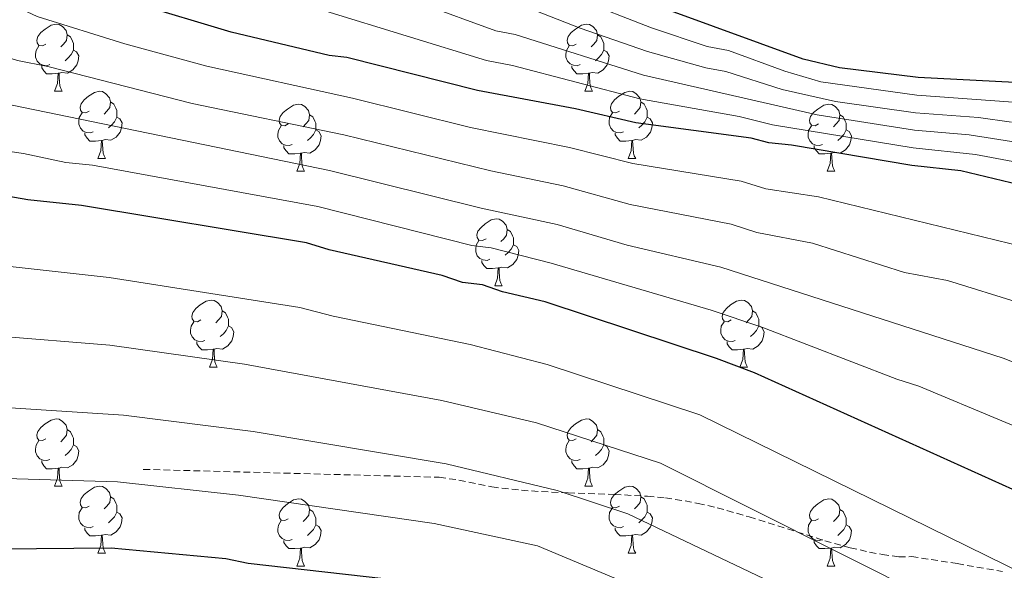
# Model space of a CAD drawing. Units: metres. Extents: x 644087 to 648604, y 4729541 to 4732605.
# Drawn here: x 647931 to 648078, y 4730675 to 4730757 of the extents above; entities that cross this region are included whole.
import ezdxf

# ---------------------------------------------------------------- set-up
doc = ezdxf.new("R2010")
doc.units = ezdxf.units.M
doc.header["$MEASUREMENT"] = 0
doc.linetypes.add('TRAZOSX2', pattern=[1.5, 1, -0.5])
for name, color, linetype, lineweight in [('Level 21', 19, 'TRAZOSX2', 0), ('Level 36', 92, 'Continuous', 0), ('Level 4', 36, 'Continuous', 30), ('Level 5', 36, 'Continuous', 0)]:
    doc.layers.add(name, color=color, linetype=linetype, lineweight=lineweight)

msp = doc.modelspace()

# ---------------------------------------------------------------- linework, layer by layer
at = {"layer": 'Level 21', "color": 19, "linetype": 'TRAZOSX2', "lineweight": 0}
msp.add_polyline3d([(647949.54, 4730690.04, 994.15), (647993.8, 4730688.86, 992.6), (647996.76, 4730688.43, 992.62), (648001.68, 4730687.43, 992.68), (648003.17, 4730687.21, 992.63), (648006.13, 4730686.92, 992.42), (648009.11, 4730686.72, 992.14), (648013.07, 4730686.54, 991.68), (648020.01, 4730686.3, 990.7), (648024.97, 4730686.01, 989.96), (648027.63, 4730685.76, 989.57), (648030.58, 4730685.34, 989.13), (648032.52, 4730684.96, 988.81), (648035.4, 4730684.29, 988.31), (648040.16, 4730682.95, 987.43), (648051.48, 4730679.37, 985.27), (648055.29, 4730678.33, 984.59), (648058.16, 4730677.67, 984.12), (648060.09, 4730677.32, 983.82), (648062.57, 4730676.97, 983.47), (648064.45, 4730677, 983.47), (648067.38, 4730676.57, 983.16), (648071.28, 4730675.95, 982.59), (648078.08, 4730674.79, 981.25)], dxfattribs=at)
at = {"layer": 'Level 36', "color": 92, "linetype": 'Continuous', "lineweight": 0}
for p, q in [((647936.27, 4730746.53, 0.01), (647937.4, 4730746.53, 0.01)), ((648015.6, 4730746.53, 0.01), (648016.72, 4730746.53, 0.01)), ((647942.75, 4730736.49, 0.01), (647943.87, 4730736.49, 0.01)), ((648022.08, 4730736.49, 0.01), (648023.2, 4730736.49, 0.01)), ((647972.52, 4730734.59, 0.01), (647973.64, 4730734.59, 0.01)), ((648051.85, 4730734.59, 0.01), (648052.97, 4730734.59, 0.01)), ((648002.1, 4730717.44, 0.01), (648003.22, 4730717.44, 0.01)), ((647959.46, 4730705.3, 0.01), (647960.59, 4730705.3, 0.01)), ((648038.79, 4730705.3, 0.01), (648039.91, 4730705.3, 0.01)), ((647936.27, 4730687.54, 0.01), (647937.4, 4730687.54, 0.01)), ((648015.6, 4730687.54, 0.01), (648016.72, 4730687.54, 0.01)), ((647942.75, 4730677.5, 0.01), (647943.87, 4730677.5, 0.01)), ((648022.08, 4730677.5, 0.01), (648023.2, 4730677.5, 0.01)), ((647972.52, 4730675.6, 0.01), (647973.64, 4730675.6, 0.01)), ((648051.85, 4730675.6, 0.01), (648052.97, 4730675.6, 0.01))]:
    msp.add_line(p, q, dxfattribs=at)
for points in [[(647934.97, 4730753.59, 0.01), (647934.44, 4730753.32, 0.01), (647933.91, 4730753.38, 0.01), (647933.65, 4730753.75, 0.01), (647933.59, 4730754.17, 0.01), (647933.75, 4730754.69, 0.01), (647934.23, 4730755.29, 0.01), (647934.87, 4730755.82, 0.01), (647935.77, 4730756.4, 0.01), (647936.51, 4730756.56, 0.01), (647936.94, 4730756.51, 0.01), (647937.47, 4730756.19, 0.01), (647938, 4730755.61, 0.01), (647938.16, 4730754.97, 0.01), (647938.05, 4730754.12, 0.01), (647937.62, 4730753.59, 0.01), (647937.2, 4730753.16, 0.01)], [(648014.3, 4730753.59, 0.01), (648013.77, 4730753.32, 0.01), (648013.24, 4730753.38, 0.01), (648012.98, 4730753.75, 0.01), (648012.92, 4730754.17, 0.01), (648013.08, 4730754.69, 0.01), (648013.56, 4730755.29, 0.01), (648014.2, 4730755.82, 0.01), (648015.1, 4730756.4, 0.01), (648015.84, 4730756.56, 0.01), (648016.26, 4730756.51, 0.01), (648016.8, 4730756.19, 0.01), (648017.32, 4730755.61, 0.01), (648017.48, 4730754.97, 0.01), (648017.38, 4730754.12, 0.01), (648016.95, 4730753.59, 0.01), (648016.53, 4730753.16, 0.01)], [(647938.16, 4730754.97, 0.01), (647938.63, 4730754.65, 0.01), (647938.95, 4730754.01, 0.01), (647939.11, 4730753.69, 0.01), (647939.11, 4730753.11, 0.01), (647939.11, 4730752.69, 0.01), (647938.74, 4730752, 0.01), (647938.32, 4730751.52, 0.01), (647937.84, 4730751.1, 0.01)], [(648017.48, 4730754.97, 0.01), (648017.96, 4730754.65, 0.01), (648018.28, 4730754.01, 0.01), (648018.44, 4730753.69, 0.01), (648018.44, 4730753.11, 0.01), (648018.44, 4730752.69, 0.01), (648018.06, 4730752, 0.01), (648017.64, 4730751.52, 0.01), (648017.16, 4730751.1, 0.01)], [(647935.56, 4730750.51, 0.01), (647935.13, 4730750.35, 0.01), (647934.55, 4730750.41, 0.01), (647934.07, 4730750.62, 0.01), (647933.65, 4730751.04, 0.01), (647933.43, 4730751.63, 0.01), (647933.43, 4730752.05, 0.01), (647933.49, 4730752.63, 0.01), (647933.91, 4730753.32, 0.01)], [(647939.11, 4730752.69, 0.01), (647939.56, 4730752.44, 0.01), (647939.91, 4730751.82, 0.01), (647939.8, 4730751.1, 0.01), (647939.59, 4730750.46, 0.01), (647939, 4730749.72, 0.01), (647938.21, 4730749.24, 0.01), (647937.36, 4730749.34, 0.01), (647936.93, 4730749.21, 0.01)], [(648014.88, 4730750.51, 0.01), (648014.46, 4730750.35, 0.01), (648013.88, 4730750.41, 0.01), (648013.4, 4730750.62, 0.01), (648012.98, 4730751.04, 0.01), (648012.76, 4730751.63, 0.01), (648012.76, 4730752.05, 0.01), (648012.82, 4730752.63, 0.01), (648013.24, 4730753.32, 0.01)], [(648018.44, 4730752.69, 0.01), (648018.89, 4730752.44, 0.01), (648019.24, 4730751.82, 0.01), (648019.12, 4730751.1, 0.01), (648018.92, 4730750.46, 0.01), (648018.33, 4730749.72, 0.01), (648017.54, 4730749.24, 0.01), (648016.68, 4730749.34, 0.01), (648016.26, 4730749.21, 0.01)], [(647936.82, 4730749.21, 0.01), (647935.93, 4730749.13, 0.01), (647935.08, 4730749.13, 0.01), (647934.66, 4730749.56, 0.01), (647934.34, 4730750.03, 0.01), (647934.34, 4730750.35, 0.01)], [(648016.14, 4730749.21, 0.01), (648015.26, 4730749.13, 0.01), (648014.41, 4730749.13, 0.01), (648013.98, 4730749.56, 0.01), (648013.66, 4730750.03, 0.01), (648013.66, 4730750.35, 0.01)], [(647936.27, 4730746.53, 0.01), (647936.71, 4730747.69, 0.01), (647936.82, 4730749.21, 0.01), (647936.93, 4730749.21, 0.01), (647936.96, 4730748.63, 0.01), (647937, 4730747.94, 0.01), (647937.07, 4730747.33, 0.01), (647937.18, 4730746.93, 0.01), (647937.4, 4730746.53, 0.01)], [(648015.6, 4730746.53, 0.01), (648016.04, 4730747.69, 0.01), (648016.14, 4730749.21, 0.01), (648016.26, 4730749.21, 0.01), (648016.29, 4730748.63, 0.01), (648016.32, 4730747.94, 0.01), (648016.4, 4730747.33, 0.01), (648016.51, 4730746.93, 0.01), (648016.72, 4730746.53, 0.01)], [(647941.45, 4730743.55, 0.01), (647940.92, 4730743.29, 0.01), (647940.39, 4730743.34, 0.01), (647940.12, 4730743.71, 0.01), (647940.07, 4730744.14, 0.01), (647940.23, 4730744.66, 0.01), (647940.71, 4730745.25, 0.01), (647941.34, 4730745.78, 0.01), (647942.24, 4730746.37, 0.01), (647942.99, 4730746.53, 0.01), (647943.41, 4730746.47, 0.01), (647943.94, 4730746.16, 0.01), (647944.47, 4730745.57, 0.01), (647944.63, 4730744.93, 0.01), (647944.52, 4730744.08, 0.01), (647944.1, 4730743.55, 0.01), (647943.68, 4730743.13, 0.01)], [(648020.78, 4730743.55, 0.01), (648020.24, 4730743.29, 0.01), (648019.72, 4730743.34, 0.01), (648019.45, 4730743.71, 0.01), (648019.4, 4730744.14, 0.01), (648019.56, 4730744.66, 0.01), (648020.04, 4730745.25, 0.01), (648020.67, 4730745.78, 0.01), (648021.57, 4730746.37, 0.01), (648022.32, 4730746.53, 0.01), (648022.74, 4730746.47, 0.01), (648023.27, 4730746.16, 0.01), (648023.8, 4730745.57, 0.01), (648023.96, 4730744.93, 0.01), (648023.85, 4730744.08, 0.01), (648023.42, 4730743.55, 0.01), (648023, 4730743.13, 0.01)], [(647944.63, 4730744.93, 0.01), (647945.11, 4730744.62, 0.01), (647945.42, 4730743.98, 0.01), (647945.58, 4730743.66, 0.01), (647945.58, 4730743.08, 0.01), (647945.58, 4730742.65, 0.01), (647945.21, 4730741.96, 0.01), (647944.79, 4730741.48, 0.01), (647944.31, 4730741.06, 0.01)], [(647971.22, 4730741.65, 0.01), (647970.69, 4730741.38, 0.01), (647970.16, 4730741.44, 0.01), (647969.9, 4730741.81, 0.01), (647969.84, 4730742.23, 0.01), (647970, 4730742.75, 0.01), (647970.48, 4730743.35, 0.01), (647971.12, 4730743.88, 0.01), (647972.02, 4730744.46, 0.01), (647972.76, 4730744.62, 0.01), (647973.18, 4730744.57, 0.01), (647973.72, 4730744.25, 0.01), (647974.24, 4730743.67, 0.01), (647974.4, 4730743.03, 0.01), (647974.3, 4730742.18, 0.01), (647973.87, 4730741.65, 0.01), (647973.45, 4730741.22, 0.01)], [(648023.96, 4730744.93, 0.01), (648024.44, 4730744.62, 0.01), (648024.75, 4730743.98, 0.01), (648024.91, 4730743.66, 0.01), (648024.91, 4730743.08, 0.01), (648024.91, 4730742.65, 0.01), (648024.54, 4730741.96, 0.01), (648024.12, 4730741.48, 0.01), (648023.64, 4730741.06, 0.01)], [(648050.55, 4730741.65, 0.01), (648050.02, 4730741.38, 0.01), (648049.49, 4730741.44, 0.01), (648049.22, 4730741.81, 0.01), (648049.17, 4730742.23, 0.01), (648049.33, 4730742.75, 0.01), (648049.81, 4730743.35, 0.01), (648050.44, 4730743.88, 0.01), (648051.34, 4730744.46, 0.01), (648052.09, 4730744.62, 0.01), (648052.51, 4730744.57, 0.01), (648053.04, 4730744.25, 0.01), (648053.57, 4730743.67, 0.01), (648053.73, 4730743.03, 0.01), (648053.62, 4730742.18, 0.01), (648053.2, 4730741.65, 0.01), (648052.78, 4730741.22, 0.01)], [(647942.03, 4730740.47, 0.01), (647941.61, 4730740.31, 0.01), (647941.02, 4730740.37, 0.01), (647940.55, 4730740.58, 0.01), (647940.12, 4730741.01, 0.01), (647939.91, 4730741.59, 0.01), (647939.91, 4730742.01, 0.01), (647939.96, 4730742.6, 0.01), (647940.39, 4730743.29, 0.01)], [(647945.58, 4730742.65, 0.01), (647946.04, 4730742.4, 0.01), (647946.38, 4730741.79, 0.01), (647946.27, 4730741.06, 0.01), (647946.06, 4730740.42, 0.01), (647945.48, 4730739.68, 0.01), (647944.68, 4730739.2, 0.01), (647943.83, 4730739.31, 0.01), (647943.4, 4730739.18, 0.01)], [(647974.4, 4730743.03, 0.01), (647974.88, 4730742.71, 0.01), (647975.2, 4730742.07, 0.01), (647975.36, 4730741.75, 0.01), (647975.36, 4730741.17, 0.01), (647975.36, 4730740.75, 0.01), (647974.98, 4730740.06, 0.01), (647974.56, 4730739.58, 0.01), (647974.08, 4730739.16, 0.01)], [(648021.36, 4730740.47, 0.01), (648020.94, 4730740.31, 0.01), (648020.35, 4730740.37, 0.01), (648019.88, 4730740.58, 0.01), (648019.45, 4730741.01, 0.01), (648019.24, 4730741.59, 0.01), (648019.24, 4730742.01, 0.01), (648019.29, 4730742.6, 0.01), (648019.72, 4730743.29, 0.01)], [(648024.91, 4730742.65, 0.01), (648025.36, 4730742.4, 0.01), (648025.71, 4730741.79, 0.01), (648025.6, 4730741.06, 0.01), (648025.39, 4730740.42, 0.01), (648024.8, 4730739.68, 0.01), (648024.01, 4730739.2, 0.01), (648023.16, 4730739.31, 0.01), (648022.73, 4730739.18, 0.01)], [(648053.73, 4730743.03, 0.01), (648054.21, 4730742.71, 0.01), (648054.52, 4730742.07, 0.01), (648054.68, 4730741.75, 0.01), (648054.68, 4730741.17, 0.01), (648054.68, 4730740.75, 0.01), (648054.31, 4730740.06, 0.01), (648053.89, 4730739.58, 0.01), (648053.41, 4730739.16, 0.01)], [(647971.8, 4730738.57, 0.01), (647971.38, 4730738.41, 0.01), (647970.8, 4730738.47, 0.01), (647970.32, 4730738.68, 0.01), (647969.9, 4730739.1, 0.01), (647969.68, 4730739.69, 0.01), (647969.68, 4730740.11, 0.01), (647969.74, 4730740.69, 0.01), (647970.16, 4730741.38, 0.01)], [(647975.36, 4730740.75, 0.01), (647975.81, 4730740.5, 0.01), (647976.16, 4730739.88, 0.01), (647976.04, 4730739.16, 0.01), (647975.84, 4730738.52, 0.01), (647975.25, 4730737.78, 0.01), (647974.46, 4730737.3, 0.01), (647973.6, 4730737.4, 0.01), (647973.18, 4730737.27, 0.01)], [(648051.13, 4730738.57, 0.01), (648050.71, 4730738.41, 0.01), (648050.12, 4730738.47, 0.01), (648049.65, 4730738.68, 0.01), (648049.22, 4730739.1, 0.01), (648049.01, 4730739.69, 0.01), (648049.01, 4730740.11, 0.01), (648049.06, 4730740.69, 0.01), (648049.49, 4730741.38, 0.01)], [(648054.68, 4730740.75, 0.01), (648055.14, 4730740.5, 0.01), (648055.48, 4730739.88, 0.01), (648055.37, 4730739.16, 0.01), (648055.16, 4730738.52, 0.01), (648054.58, 4730737.78, 0.01), (648053.78, 4730737.3, 0.01), (648052.93, 4730737.4, 0.01), (648052.5, 4730737.27, 0.01)], [(647943.29, 4730739.18, 0.01), (647942.4, 4730739.09, 0.01), (647941.56, 4730739.09, 0.01), (647941.13, 4730739.52, 0.01), (647940.81, 4730740, 0.01), (647940.81, 4730740.31, 0.01)], [(647942.75, 4730736.49, 0.01), (647943.18, 4730737.65, 0.01), (647943.29, 4730739.18, 0.01), (647943.4, 4730739.18, 0.01), (647943.44, 4730738.59, 0.01), (647943.47, 4730737.91, 0.01), (647943.54, 4730737.29, 0.01), (647943.66, 4730736.89, 0.01), (647943.87, 4730736.49, 0.01)], [(648022.62, 4730739.18, 0.01), (648021.73, 4730739.09, 0.01), (648020.88, 4730739.09, 0.01), (648020.46, 4730739.52, 0.01), (648020.14, 4730740, 0.01), (648020.14, 4730740.31, 0.01)], [(648022.08, 4730736.49, 0.01), (648022.51, 4730737.65, 0.01), (648022.62, 4730739.18, 0.01), (648022.73, 4730739.18, 0.01), (648022.76, 4730738.59, 0.01), (648022.8, 4730737.91, 0.01), (648022.87, 4730737.29, 0.01), (648022.98, 4730736.89, 0.01), (648023.2, 4730736.49, 0.01)], [(647973.06, 4730737.27, 0.01), (647972.18, 4730737.19, 0.01), (647971.33, 4730737.19, 0.01), (647970.9, 4730737.62, 0.01), (647970.58, 4730738.09, 0.01), (647970.58, 4730738.41, 0.01)], [(648052.39, 4730737.27, 0.01), (648051.5, 4730737.19, 0.01), (648050.66, 4730737.19, 0.01), (648050.23, 4730737.62, 0.01), (648049.91, 4730738.09, 0.01), (648049.91, 4730738.41, 0.01)], [(647972.52, 4730734.59, 0.01), (647972.96, 4730735.75, 0.01), (647973.06, 4730737.27, 0.01), (647973.18, 4730737.27, 0.01), (647973.21, 4730736.69, 0.01), (647973.24, 4730736, 0.01), (647973.32, 4730735.39, 0.01), (647973.43, 4730734.99, 0.01), (647973.64, 4730734.59, 0.01)], [(648051.85, 4730734.59, 0.01), (648052.28, 4730735.75, 0.01), (648052.39, 4730737.27, 0.01), (648052.5, 4730737.27, 0.01), (648052.54, 4730736.69, 0.01), (648052.57, 4730736, 0.01), (648052.64, 4730735.39, 0.01), (648052.76, 4730734.99, 0.01), (648052.97, 4730734.59, 0.01)], [(648000.8, 4730724.5, 0.01), (648000.27, 4730724.24, 0.01), (647999.74, 4730724.3, 0.01), (647999.47, 4730724.66, 0.01), (647999.42, 4730725.09, 0.01), (647999.58, 4730725.61, 0.01), (648000.06, 4730726.2, 0.01), (648000.69, 4730726.74, 0.01), (648001.59, 4730727.32, 0.01), (648002.34, 4730727.48, 0.01), (648002.76, 4730727.42, 0.01), (648003.29, 4730727.11, 0.01), (648003.82, 4730726.52, 0.01), (648003.98, 4730725.88, 0.01), (648003.87, 4730725.04, 0.01), (648003.45, 4730724.5, 0.01), (648003.03, 4730724.08, 0.01)], [(648003.98, 4730725.88, 0.01), (648004.46, 4730725.57, 0.01), (648004.77, 4730724.93, 0.01), (648004.93, 4730724.61, 0.01), (648004.93, 4730724.03, 0.01), (648004.93, 4730723.6, 0.01), (648004.56, 4730722.92, 0.01), (648004.14, 4730722.44, 0.01), (648003.66, 4730722.02, 0.01)], [(648001.38, 4730721.42, 0.01), (648000.96, 4730721.26, 0.01), (648000.37, 4730721.32, 0.01), (647999.9, 4730721.54, 0.01), (647999.47, 4730721.96, 0.01), (647999.26, 4730722.54, 0.01), (647999.26, 4730722.96, 0.01), (647999.31, 4730723.55, 0.01), (647999.74, 4730724.24, 0.01)], [(648004.93, 4730723.6, 0.01), (648005.39, 4730723.36, 0.01), (648005.73, 4730722.74, 0.01), (648005.62, 4730722.02, 0.01), (648005.41, 4730721.38, 0.01), (648004.83, 4730720.64, 0.01), (648004.03, 4730720.16, 0.01), (648003.18, 4730720.26, 0.01), (648002.75, 4730720.13, 0.01)], [(648002.64, 4730720.13, 0.01), (648001.75, 4730720.04, 0.01), (648000.91, 4730720.04, 0.01), (648000.48, 4730720.48, 0.01), (648000.16, 4730720.95, 0.01), (648000.16, 4730721.26, 0.01)], [(648002.1, 4730717.44, 0.01), (648002.53, 4730718.6, 0.01), (648002.64, 4730720.13, 0.01), (648002.75, 4730720.13, 0.01), (648002.79, 4730719.54, 0.01), (648002.82, 4730718.86, 0.01), (648002.89, 4730718.24, 0.01), (648003.01, 4730717.84, 0.01), (648003.22, 4730717.44, 0.01)], [(647958.16, 4730712.36, 0.01), (647957.63, 4730712.1, 0.01), (647957.1, 4730712.16, 0.01), (647956.84, 4730712.52, 0.01), (647956.78, 4730712.95, 0.01), (647956.94, 4730713.47, 0.01), (647957.42, 4730714.06, 0.01), (647958.06, 4730714.6, 0.01), (647958.96, 4730715.18, 0.01), (647959.7, 4730715.34, 0.01), (647960.13, 4730715.28, 0.01), (647960.66, 4730714.97, 0.01), (647961.19, 4730714.38, 0.01), (647961.35, 4730713.74, 0.01), (647961.24, 4730712.9, 0.01), (647960.81, 4730712.36, 0.01), (647960.39, 4730711.94, 0.01)], [(648037.49, 4730712.36, 0.01), (648036.96, 4730712.1, 0.01), (648036.43, 4730712.16, 0.01), (648036.16, 4730712.52, 0.01), (648036.11, 4730712.95, 0.01), (648036.27, 4730713.47, 0.01), (648036.75, 4730714.06, 0.01), (648037.38, 4730714.6, 0.01), (648038.28, 4730715.18, 0.01), (648039.03, 4730715.34, 0.01), (648039.45, 4730715.28, 0.01), (648039.98, 4730714.97, 0.01), (648040.51, 4730714.38, 0.01), (648040.67, 4730713.74, 0.01), (648040.56, 4730712.9, 0.01), (648040.14, 4730712.36, 0.01), (648039.72, 4730711.94, 0.01)], [(647961.35, 4730713.74, 0.01), (647961.82, 4730713.43, 0.01), (647962.14, 4730712.79, 0.01), (647962.3, 4730712.47, 0.01), (647962.3, 4730711.89, 0.01), (647962.3, 4730711.46, 0.01), (647961.93, 4730710.78, 0.01), (647961.51, 4730710.3, 0.01), (647961.03, 4730709.88, 0.01)], [(648040.67, 4730713.74, 0.01), (648041.15, 4730713.43, 0.01), (648041.46, 4730712.79, 0.01), (648041.62, 4730712.47, 0.01), (648041.62, 4730711.89, 0.01), (648041.62, 4730711.46, 0.01), (648041.25, 4730710.78, 0.01), (648040.83, 4730710.3, 0.01), (648040.35, 4730709.88, 0.01)], [(647958.75, 4730709.28, 0.01), (647958.32, 4730709.12, 0.01), (647957.74, 4730709.18, 0.01), (647957.26, 4730709.4, 0.01), (647956.84, 4730709.82, 0.01), (647956.62, 4730710.4, 0.01), (647956.62, 4730710.82, 0.01), (647956.68, 4730711.41, 0.01), (647957.1, 4730712.1, 0.01)], [(647962.3, 4730711.46, 0.01), (647962.75, 4730711.22, 0.01), (647963.1, 4730710.6, 0.01), (647962.99, 4730709.88, 0.01), (647962.78, 4730709.24, 0.01), (647962.19, 4730708.5, 0.01), (647961.4, 4730708.02, 0.01), (647960.55, 4730708.12, 0.01), (647960.12, 4730707.99, 0.01)], [(648038.07, 4730709.28, 0.01), (648037.65, 4730709.12, 0.01), (648037.06, 4730709.18, 0.01), (648036.59, 4730709.4, 0.01), (648036.16, 4730709.82, 0.01), (648035.95, 4730710.4, 0.01), (648035.95, 4730710.82, 0.01), (648036, 4730711.41, 0.01), (648036.43, 4730712.1, 0.01)], [(648041.62, 4730711.46, 0.01), (648042.08, 4730711.22, 0.01), (648042.42, 4730710.6, 0.01), (648042.31, 4730709.88, 0.01), (648042.1, 4730709.24, 0.01), (648041.52, 4730708.5, 0.01), (648040.72, 4730708.02, 0.01), (648039.87, 4730708.12, 0.01), (648039.44, 4730707.99, 0.01)], [(647960.01, 4730707.99, 0.01), (647959.12, 4730707.9, 0.01), (647958.27, 4730707.9, 0.01), (647957.85, 4730708.34, 0.01), (647957.53, 4730708.81, 0.01), (647957.53, 4730709.12, 0.01)], [(648039.33, 4730707.99, 0.01), (648038.44, 4730707.9, 0.01), (648037.6, 4730707.9, 0.01), (648037.17, 4730708.34, 0.01), (648036.85, 4730708.81, 0.01), (648036.85, 4730709.12, 0.01)], [(647959.46, 4730705.3, 0.01), (647959.9, 4730706.46, 0.01), (647960.01, 4730707.99, 0.01), (647960.12, 4730707.99, 0.01), (647960.15, 4730707.4, 0.01), (647960.19, 4730706.72, 0.01), (647960.26, 4730706.1, 0.01), (647960.37, 4730705.7, 0.01), (647960.59, 4730705.3, 0.01)], [(648038.79, 4730705.3, 0.01), (648039.22, 4730706.46, 0.01), (648039.33, 4730707.99, 0.01), (648039.44, 4730707.99, 0.01), (648039.48, 4730707.4, 0.01), (648039.51, 4730706.72, 0.01), (648039.58, 4730706.1, 0.01), (648039.7, 4730705.7, 0.01), (648039.91, 4730705.3, 0.01)], [(647934.97, 4730694.6, 0.01), (647934.44, 4730694.33, 0.01), (647933.91, 4730694.39, 0.01), (647933.65, 4730694.76, 0.01), (647933.59, 4730695.18, 0.01), (647933.75, 4730695.7, 0.01), (647934.23, 4730696.3, 0.01), (647934.87, 4730696.83, 0.01), (647935.77, 4730697.41, 0.01), (647936.51, 4730697.57, 0.01), (647936.94, 4730697.52, 0.01), (647937.47, 4730697.2, 0.01), (647938, 4730696.62, 0.01), (647938.16, 4730695.98, 0.01), (647938.05, 4730695.13, 0.01), (647937.62, 4730694.6, 0.01), (647937.2, 4730694.17, 0.01)], [(648014.3, 4730694.6, 0.01), (648013.77, 4730694.33, 0.01), (648013.24, 4730694.39, 0.01), (648012.98, 4730694.76, 0.01), (648012.92, 4730695.18, 0.01), (648013.08, 4730695.7, 0.01), (648013.56, 4730696.3, 0.01), (648014.2, 4730696.83, 0.01), (648015.1, 4730697.41, 0.01), (648015.84, 4730697.57, 0.01), (648016.26, 4730697.52, 0.01), (648016.8, 4730697.2, 0.01), (648017.32, 4730696.62, 0.01), (648017.48, 4730695.98, 0.01), (648017.38, 4730695.13, 0.01), (648016.95, 4730694.6, 0.01), (648016.53, 4730694.17, 0.01)], [(647938.16, 4730695.98, 0.01), (647938.63, 4730695.66, 0.01), (647938.95, 4730695.02, 0.01), (647939.11, 4730694.7, 0.01), (647939.11, 4730694.12, 0.01), (647939.11, 4730693.7, 0.01), (647938.74, 4730693.01, 0.01), (647938.32, 4730692.53, 0.01), (647937.84, 4730692.11, 0.01)], [(648017.48, 4730695.98, 0.01), (648017.96, 4730695.66, 0.01), (648018.28, 4730695.02, 0.01), (648018.44, 4730694.7, 0.01), (648018.44, 4730694.12, 0.01), (648018.44, 4730693.7, 0.01), (648018.06, 4730693.01, 0.01), (648017.64, 4730692.53, 0.01), (648017.16, 4730692.11, 0.01)], [(647935.56, 4730691.52, 0.01), (647935.13, 4730691.36, 0.01), (647934.55, 4730691.42, 0.01), (647934.07, 4730691.63, 0.01), (647933.65, 4730692.05, 0.01), (647933.43, 4730692.64, 0.01), (647933.43, 4730693.06, 0.01), (647933.49, 4730693.64, 0.01), (647933.91, 4730694.33, 0.01)], [(647939.11, 4730693.7, 0.01), (647939.56, 4730693.45, 0.01), (647939.91, 4730692.83, 0.01), (647939.8, 4730692.11, 0.01), (647939.59, 4730691.47, 0.01), (647939, 4730690.73, 0.01), (647938.21, 4730690.25, 0.01), (647937.36, 4730690.35, 0.01), (647936.93, 4730690.22, 0.01)], [(648014.88, 4730691.52, 0.01), (648014.46, 4730691.36, 0.01), (648013.88, 4730691.42, 0.01), (648013.4, 4730691.63, 0.01), (648012.98, 4730692.05, 0.01), (648012.76, 4730692.64, 0.01), (648012.76, 4730693.06, 0.01), (648012.82, 4730693.64, 0.01), (648013.24, 4730694.33, 0.01)], [(648018.44, 4730693.7, 0.01), (648018.89, 4730693.45, 0.01), (648019.24, 4730692.83, 0.01), (648019.12, 4730692.11, 0.01), (648018.92, 4730691.47, 0.01), (648018.33, 4730690.73, 0.01), (648017.54, 4730690.25, 0.01), (648016.68, 4730690.35, 0.01), (648016.26, 4730690.22, 0.01)], [(647936.82, 4730690.22, 0.01), (647935.93, 4730690.14, 0.01), (647935.08, 4730690.14, 0.01), (647934.66, 4730690.57, 0.01), (647934.34, 4730691.04, 0.01), (647934.34, 4730691.36, 0.01)], [(648016.14, 4730690.22, 0.01), (648015.26, 4730690.14, 0.01), (648014.41, 4730690.14, 0.01), (648013.98, 4730690.57, 0.01), (648013.66, 4730691.04, 0.01), (648013.66, 4730691.36, 0.01)], [(647936.27, 4730687.54, 0.01), (647936.71, 4730688.7, 0.01), (647936.82, 4730690.22, 0.01), (647936.93, 4730690.22, 0.01), (647936.96, 4730689.64, 0.01), (647937, 4730688.95, 0.01), (647937.07, 4730688.34, 0.01), (647937.18, 4730687.94, 0.01), (647937.4, 4730687.54, 0.01)], [(648015.6, 4730687.54, 0.01), (648016.04, 4730688.7, 0.01), (648016.14, 4730690.22, 0.01), (648016.26, 4730690.22, 0.01), (648016.29, 4730689.64, 0.01), (648016.32, 4730688.95, 0.01), (648016.4, 4730688.34, 0.01), (648016.51, 4730687.94, 0.01), (648016.72, 4730687.54, 0.01)], [(647941.45, 4730684.56, 0.01), (647940.92, 4730684.3, 0.01), (647940.39, 4730684.35, 0.01), (647940.12, 4730684.72, 0.01), (647940.07, 4730685.15, 0.01), (647940.23, 4730685.67, 0.01), (647940.71, 4730686.26, 0.01), (647941.34, 4730686.79, 0.01), (647942.24, 4730687.38, 0.01), (647942.99, 4730687.54, 0.01), (647943.41, 4730687.48, 0.01), (647943.94, 4730687.17, 0.01), (647944.47, 4730686.58, 0.01), (647944.63, 4730685.94, 0.01), (647944.52, 4730685.09, 0.01), (647944.1, 4730684.56, 0.01), (647943.68, 4730684.14, 0.01)], [(648020.78, 4730684.56, 0.01), (648020.24, 4730684.3, 0.01), (648019.72, 4730684.35, 0.01), (648019.45, 4730684.72, 0.01), (648019.4, 4730685.15, 0.01), (648019.56, 4730685.67, 0.01), (648020.04, 4730686.26, 0.01), (648020.67, 4730686.79, 0.01), (648021.57, 4730687.38, 0.01), (648022.32, 4730687.54, 0.01), (648022.74, 4730687.48, 0.01), (648023.27, 4730687.17, 0.01), (648023.8, 4730686.58, 0.01), (648023.96, 4730685.94, 0.01), (648023.85, 4730685.09, 0.01), (648023.42, 4730684.56, 0.01), (648023, 4730684.14, 0.01)], [(647944.63, 4730685.94, 0.01), (647945.11, 4730685.63, 0.01), (647945.42, 4730684.99, 0.01), (647945.58, 4730684.67, 0.01), (647945.58, 4730684.09, 0.01), (647945.58, 4730683.66, 0.01), (647945.21, 4730682.97, 0.01), (647944.79, 4730682.49, 0.01), (647944.31, 4730682.07, 0.01)], [(647971.22, 4730682.66, 0.01), (647970.69, 4730682.39, 0.01), (647970.16, 4730682.45, 0.01), (647969.9, 4730682.82, 0.01), (647969.84, 4730683.24, 0.01), (647970, 4730683.76, 0.01), (647970.48, 4730684.36, 0.01), (647971.12, 4730684.89, 0.01), (647972.02, 4730685.47, 0.01), (647972.76, 4730685.63, 0.01), (647973.18, 4730685.58, 0.01), (647973.72, 4730685.26, 0.01), (647974.24, 4730684.68, 0.01), (647974.4, 4730684.04, 0.01), (647974.3, 4730683.19, 0.01), (647973.87, 4730682.66, 0.01), (647973.45, 4730682.23, 0.01)], [(648023.96, 4730685.94, 0.01), (648024.44, 4730685.63, 0.01), (648024.75, 4730684.99, 0.01), (648024.91, 4730684.67, 0.01), (648024.91, 4730684.09, 0.01), (648024.91, 4730683.66, 0.01), (648024.54, 4730682.97, 0.01), (648024.12, 4730682.49, 0.01), (648023.64, 4730682.07, 0.01)], [(648050.55, 4730682.66, 0.01), (648050.02, 4730682.39, 0.01), (648049.49, 4730682.45, 0.01), (648049.22, 4730682.82, 0.01), (648049.17, 4730683.24, 0.01), (648049.33, 4730683.76, 0.01), (648049.81, 4730684.36, 0.01), (648050.44, 4730684.89, 0.01), (648051.34, 4730685.47, 0.01), (648052.09, 4730685.63, 0.01), (648052.51, 4730685.58, 0.01), (648053.04, 4730685.26, 0.01), (648053.57, 4730684.68, 0.01), (648053.73, 4730684.04, 0.01), (648053.62, 4730683.19, 0.01), (648053.2, 4730682.66, 0.01), (648052.78, 4730682.23, 0.01)], [(647942.03, 4730681.48, 0.01), (647941.61, 4730681.32, 0.01), (647941.02, 4730681.38, 0.01), (647940.55, 4730681.59, 0.01), (647940.12, 4730682.02, 0.01), (647939.91, 4730682.6, 0.01), (647939.91, 4730683.02, 0.01), (647939.96, 4730683.61, 0.01), (647940.39, 4730684.3, 0.01)], [(647945.58, 4730683.66, 0.01), (647946.04, 4730683.41, 0.01), (647946.38, 4730682.8, 0.01), (647946.27, 4730682.07, 0.01), (647946.06, 4730681.43, 0.01), (647945.48, 4730680.69, 0.01), (647944.68, 4730680.21, 0.01), (647943.83, 4730680.32, 0.01), (647943.4, 4730680.19, 0.01)], [(647974.4, 4730684.04, 0.01), (647974.88, 4730683.72, 0.01), (647975.2, 4730683.08, 0.01), (647975.36, 4730682.76, 0.01), (647975.36, 4730682.18, 0.01), (647975.36, 4730681.76, 0.01), (647974.98, 4730681.07, 0.01), (647974.56, 4730680.59, 0.01), (647974.08, 4730680.17, 0.01)], [(648021.36, 4730681.48, 0.01), (648020.94, 4730681.32, 0.01), (648020.35, 4730681.38, 0.01), (648019.88, 4730681.59, 0.01), (648019.45, 4730682.02, 0.01), (648019.24, 4730682.6, 0.01), (648019.24, 4730683.02, 0.01), (648019.29, 4730683.61, 0.01), (648019.72, 4730684.3, 0.01)], [(648024.91, 4730683.66, 0.01), (648025.36, 4730683.41, 0.01), (648025.71, 4730682.8, 0.01), (648025.6, 4730682.07, 0.01), (648025.39, 4730681.43, 0.01), (648024.8, 4730680.69, 0.01), (648024.01, 4730680.21, 0.01), (648023.16, 4730680.32, 0.01), (648022.73, 4730680.19, 0.01)], [(648053.73, 4730684.04, 0.01), (648054.21, 4730683.72, 0.01), (648054.52, 4730683.08, 0.01), (648054.68, 4730682.76, 0.01), (648054.68, 4730682.18, 0.01), (648054.68, 4730681.76, 0.01), (648054.31, 4730681.07, 0.01), (648053.89, 4730680.59, 0.01), (648053.41, 4730680.17, 0.01)], [(647971.8, 4730679.58, 0.01), (647971.38, 4730679.42, 0.01), (647970.8, 4730679.48, 0.01), (647970.32, 4730679.69, 0.01), (647969.9, 4730680.11, 0.01), (647969.68, 4730680.7, 0.01), (647969.68, 4730681.12, 0.01), (647969.74, 4730681.7, 0.01), (647970.16, 4730682.39, 0.01)], [(647975.36, 4730681.76, 0.01), (647975.81, 4730681.51, 0.01), (647976.16, 4730680.89, 0.01), (647976.04, 4730680.17, 0.01), (647975.84, 4730679.53, 0.01), (647975.25, 4730678.79, 0.01), (647974.46, 4730678.31, 0.01), (647973.6, 4730678.41, 0.01), (647973.18, 4730678.28, 0.01)], [(648051.13, 4730679.58, 0.01), (648050.71, 4730679.42, 0.01), (648050.12, 4730679.48, 0.01), (648049.65, 4730679.69, 0.01), (648049.22, 4730680.11, 0.01), (648049.01, 4730680.7, 0.01), (648049.01, 4730681.12, 0.01), (648049.06, 4730681.7, 0.01), (648049.49, 4730682.39, 0.01)], [(648054.68, 4730681.76, 0.01), (648055.14, 4730681.51, 0.01), (648055.48, 4730680.89, 0.01), (648055.37, 4730680.17, 0.01), (648055.16, 4730679.53, 0.01), (648054.58, 4730678.79, 0.01), (648053.78, 4730678.31, 0.01), (648052.93, 4730678.41, 0.01), (648052.5, 4730678.28, 0.01)], [(647943.29, 4730680.19, 0.01), (647942.4, 4730680.1, 0.01), (647941.56, 4730680.1, 0.01), (647941.13, 4730680.53, 0.01), (647940.81, 4730681.01, 0.01), (647940.81, 4730681.32, 0.01)], [(647942.75, 4730677.5, 0.01), (647943.18, 4730678.66, 0.01), (647943.29, 4730680.19, 0.01), (647943.4, 4730680.19, 0.01), (647943.44, 4730679.6, 0.01), (647943.47, 4730678.92, 0.01), (647943.54, 4730678.3, 0.01), (647943.66, 4730677.9, 0.01), (647943.87, 4730677.5, 0.01)], [(648022.62, 4730680.19, 0.01), (648021.73, 4730680.1, 0.01), (648020.88, 4730680.1, 0.01), (648020.46, 4730680.53, 0.01), (648020.14, 4730681.01, 0.01), (648020.14, 4730681.32, 0.01)], [(648022.08, 4730677.5, 0.01), (648022.51, 4730678.66, 0.01), (648022.62, 4730680.19, 0.01), (648022.73, 4730680.19, 0.01), (648022.76, 4730679.6, 0.01), (648022.8, 4730678.92, 0.01), (648022.87, 4730678.3, 0.01), (648022.98, 4730677.9, 0.01), (648023.2, 4730677.5, 0.01)], [(647973.06, 4730678.28, 0.01), (647972.18, 4730678.2, 0.01), (647971.33, 4730678.2, 0.01), (647970.9, 4730678.63, 0.01), (647970.58, 4730679.1, 0.01), (647970.58, 4730679.42, 0.01)], [(648052.39, 4730678.28, 0.01), (648051.5, 4730678.2, 0.01), (648050.66, 4730678.2, 0.01), (648050.23, 4730678.63, 0.01), (648049.91, 4730679.1, 0.01), (648049.91, 4730679.42, 0.01)], [(647972.52, 4730675.6, 0.01), (647972.96, 4730676.76, 0.01), (647973.06, 4730678.28, 0.01), (647973.18, 4730678.28, 0.01), (647973.21, 4730677.7, 0.01), (647973.24, 4730677.01, 0.01), (647973.32, 4730676.4, 0.01), (647973.43, 4730676, 0.01), (647973.64, 4730675.6, 0.01)], [(648051.85, 4730675.6, 0.01), (648052.28, 4730676.76, 0.01), (648052.39, 4730678.28, 0.01), (648052.5, 4730678.28, 0.01), (648052.54, 4730677.7, 0.01), (648052.57, 4730677.01, 0.01), (648052.64, 4730676.4, 0.01), (648052.76, 4730676, 0.01), (648052.97, 4730675.6, 0.01)]]:
    msp.add_polyline3d(points, dxfattribs=at)
at = {"layer": 'Level 4', "color": 36, "linetype": 'Continuous', "lineweight": 30}
for points in [[(648079.91, 4730747.84, 925.01), (648065.43, 4730748.6, 925.01), (648053.66, 4730750.01, 925.01), (648048.23, 4730751.34, 925.01), (648028.42, 4730758.56, 925.01), (648015.22, 4730764.32, 925.01), (648002.93, 4730770.73, 925.01), (647992.18, 4730777.05, 925.01), (647975.46, 4730788.07, 925.01), (647936.54, 4730815.63, 925.01), (647919.7, 4730826.42, 925.01), (647911.02, 4730831.35, 925.01), (647902.37, 4730835.76, 925.01), (647897.1, 4730837.91, 925.01), (647891.44, 4730839.69, 925.01), (647807.25, 4730859.83, 925.01)], [(648091.79, 4730729.87, 950.01), (648071.82, 4730734.63, 950.01), (648064.51, 4730735.43, 950.01), (648046.48, 4730738.49, 950.01), (648043.1, 4730738.81, 950.01), (648040.47, 4730739.51, 950.01), (648023.2, 4730741.83, 950.01), (648014.18, 4730743.92, 950.01), (647999.53, 4730746.66, 950.01), (647979.97, 4730751.57, 950.01), (647977.34, 4730751.88, 950.01), (647962.67, 4730755.38, 950.01), (647948.37, 4730759.63, 950.01), (647933.61, 4730765.61, 950.01), (647925.94, 4730768.1, 950.01), (647898.41, 4730780.27, 950.01), (647889.07, 4730783.82, 950.01), (647884.29, 4730785.24, 950.01), (647864.32, 4730790, 950.01), (647837.21, 4730798.88, 950.01)], [(648138.16, 4730657.85, 975.01), (648091.15, 4730681.37, 975.01), (648088.87, 4730682.83, 975.01), (648040.94, 4730704.47, 975.01), (648035.28, 4730706.62, 975.01), (648009.63, 4730715.06, 975.01), (648003.28, 4730716.55, 975.01), (648000.26, 4730717.62, 975.01), (647997.26, 4730717.94, 975.01), (647994.24, 4730719.01, 975.01), (647977.32, 4730722.84, 975.01), (647973.94, 4730723.9, 975.01), (647940.31, 4730729.47, 975.01), (647932.26, 4730730.29, 975.01), (647926.76, 4730731.26, 975.01), (647913.13, 4730731.83, 975.01), (647886.91, 4730732.13, 975.01), (647864.39, 4730734.73, 975.01), (647852.94, 4730736.6, 975.01), (647814.02, 4730745.84, 975.01), (647789.21, 4730751.02, 975.01), (647781.4, 4730752.15, 975.01), (647779.09, 4730752.48, 975.01)], [(648042.7, 4730656.35, 1000.01), (648011.43, 4730668.54, 1000.01), (648005.99, 4730670.24, 1000.01), (647991.23, 4730673.03, 1000.01), (647965.24, 4730675.97, 1000.01), (647961.86, 4730676.66, 1000.01), (647944.75, 4730678.24, 1000.01), (647905.66, 4730677.93, 1000.01), (647902.66, 4730678.26, 1000.01), (647896.3, 4730678.15, 1000.01), (647871.56, 4730679.21, 1000.01), (647860.45, 4730680.06, 1000.01), (647820.91, 4730684.33, 1000.01), (647808.55, 4730684.86, 1000.01), (647784.76, 4730684.66, 1000.01)]]:
    msp.add_polyline3d(points, dxfattribs=at)
at = {"layer": 'Level 5', "color": 36, "linetype": 'Continuous', "lineweight": 0}
for points in [[(647827.05, 4730847.97, 930.01), (647851.4, 4730842.32, 930.01), (647872.03, 4730836.75, 930.01), (647897.61, 4730828.49, 930.01), (647901.57, 4730826.48, 930.01), (647912.19, 4730819.03, 930.01), (647942.14, 4730801.11, 930.01), (647949.72, 4730795.99, 930.01), (647967.02, 4730785.28, 930.01), (647983.06, 4730776.36, 930.01), (647990.74, 4730771.7, 930.01), (648001.77, 4730766.04, 930.01), (648014.52, 4730760.33, 930.01), (648025.54, 4730756.01, 930.01), (648033.86, 4730753.23, 930.01), (648037.07, 4730752.61, 930.01), (648045.5, 4730749.53, 930.01), (648050.91, 4730747.96, 930.01), (648065.25, 4730745.97, 930.01), (648079.65, 4730744.88, 930.01)], [(647806.32, 4730841.26, 935.01), (647841, 4730833.48, 935.01), (647859.07, 4730828.63, 935.01), (647877.05, 4730823.04, 935.01), (647905.01, 4730810.76, 935.01), (647909.03, 4730809.23, 935.01), (647930.84, 4730796.83, 935.01), (647941.57, 4730791.22, 935.01), (647948.61, 4730786.8, 935.01), (647966.94, 4730777.01, 935.01), (647979.01, 4730771.34, 935.01), (647982.29, 4730770.16, 935.01), (647984.79, 4730768.51, 935.01), (647992.84, 4730764.6, 935.01), (648014.87, 4730755.95, 935.01), (648024.96, 4730752.47, 935.01), (648033.66, 4730750.05, 935.01), (648036.68, 4730749.5, 935.01), (648045.1, 4730746.8, 935.01), (648053.07, 4730745.01, 935.01), (648065.06, 4730743.33, 935.01), (648074.45, 4730742.63, 935.01), (648079.4, 4730741.92, 935.01)], [(647808.05, 4730834.66, 940.01), (647841.94, 4730825.87, 940.01), (647857.12, 4730822.27, 940.01), (647869.03, 4730818.5, 940.01), (647879.86, 4730814.13, 940.01), (647899.7, 4730801.78, 940.01), (647904.69, 4730799.86, 940.01), (647932.69, 4730785.34, 940.01), (647936.68, 4730783.73, 940.01), (647954.31, 4730774.47, 940.01), (647966.97, 4730769.03, 940.01), (647991.03, 4730759.63, 940.01), (648002.26, 4730755.57, 940.01), (648005.15, 4730755.03, 940.01), (648024.37, 4730748.92, 940.01), (648050.32, 4730742.99, 940.01), (648064.88, 4730740.7, 940.01), (648073.06, 4730740.02, 940.01), (648089.86, 4730737.38, 940.01)], [(647822.98, 4730814.16, 945.01), (647858.05, 4730806.4, 945.01), (647872.45, 4730802.19, 945.01), (647874.97, 4730801.82, 945.01), (647894.38, 4730792.8, 945.01), (647902.67, 4730789.5, 945.01), (647922.52, 4730779.85, 945.01), (647929.32, 4730776.72, 945.01), (647933.96, 4730775.05, 945.01), (647951.34, 4730767.05, 945.01), (647964.82, 4730762.21, 945.01), (648000.89, 4730751.12, 945.01), (648004.75, 4730750.4, 945.01), (648023.79, 4730745.38, 945.01), (648038.65, 4730742.77, 945.01), (648043.66, 4730741.5, 945.01), (648064.69, 4730738.06, 945.01), (648074, 4730737.09, 945.01), (648087.05, 4730734.66, 945.01)], [(648089.39, 4730721.31, 955.01), (648050.54, 4730730.77, 955.01), (648042.67, 4730731.94, 955.01), (648038.96, 4730733.09, 955.01), (648022.77, 4730735.73, 955.01), (648013.27, 4730738.15, 955.01), (647998.47, 4730741.13, 955.01), (647980.82, 4730745.52, 955.01), (647959.05, 4730750.26, 955.01), (647946.76, 4730753.6, 955.01), (647933.68, 4730757.68, 955.01), (647931.41, 4730758.73, 955.01), (647920.53, 4730761.62, 955.01), (647913.43, 4730763.85, 955.01), (647903.47, 4730767.31, 955.01), (647894.62, 4730770.81, 955.01), (647883.28, 4730774.59, 955.01), (647862.05, 4730779.32, 955.01), (647847.49, 4730784.42, 955.01), (647841.89, 4730785.65, 955.01), (647834.52, 4730787.82, 955.01)], [(648080.76, 4730714.88, 960.01), (648069.81, 4730718.24, 960.01), (648063.38, 4730719.46, 960.01), (648049.64, 4730723.85, 960.01), (648041.3, 4730725.43, 960.01), (648037.45, 4730726.67, 960.01), (648022.34, 4730729.63, 960.01), (648012.36, 4730732.38, 960.01), (648001.51, 4730734.63, 960.01), (647979.52, 4730740.02, 960.01), (647956.86, 4730744.69, 960.01), (647935.28, 4730750.22, 960.01), (647930.7, 4730751.13, 960.01), (647926.45, 4730752.46, 960.01), (647909.29, 4730755.99, 960.01), (647899.32, 4730758.51, 960.01), (647879.86, 4730764.57, 960.01), (647857.32, 4730769.19, 960.01), (647844.6, 4730773.48, 960.01), (647815.75, 4730780.74, 960.01)], [(648173.47, 4730658.4, 965.01), (648129.79, 4730681.86, 965.01), (648122.6, 4730686.38, 965.01), (648105.92, 4730694.61, 965.01), (648099.73, 4730697.31, 965.01), (648094.18, 4730700.31, 965.01), (648078.18, 4730706.66, 965.01), (648035.93, 4730720.25, 965.01), (648021.91, 4730723.54, 965.01), (648011.45, 4730726.6, 965.01), (648000.1, 4730729.07, 965.01), (647977.39, 4730734.71, 965.01), (647926.5, 4730745.13, 965.01), (647905.57, 4730747.99, 965.01), (647895.19, 4730749.72, 965.01), (647876.4, 4730754.4, 965.01), (647855.06, 4730758.53, 965.01), (647841.7, 4730762.53, 965.01), (647812.73, 4730769.62, 965.01)], [(648156, 4730658.13, 970.01), (648116.4, 4730679.13, 970.01), (648096.91, 4730688.58, 970.01), (648090.4, 4730692.11, 970.01), (648065.52, 4730702.49, 970.01), (648062.24, 4730703.49, 970.01), (648042.05, 4730711.27, 970.01), (648034.46, 4730713.82, 970.01), (648010.54, 4730720.83, 970.01), (648001.57, 4730723.16, 970.01), (647998.68, 4730723.5, 970.01), (647975.66, 4730729.3, 970.01), (647941.92, 4730735.5, 970.01), (647937.94, 4730735.91, 970.01), (647931.63, 4730737.22, 970.01), (647924.74, 4730738.21, 970.01), (647888.57, 4730741.3, 970.01), (647872.96, 4730744.3, 970.01), (647867.04, 4730745.15, 970.01), (647860.34, 4730746.63, 970.01), (647855.22, 4730747.28, 970.01), (647824.01, 4730755.18, 970.01)], [(648115.69, 4730657.5, 980.01), (648032.77, 4730698.21, 980.01), (648009.94, 4730705.73, 980.01), (647998.45, 4730708.7, 980.01), (647977.96, 4730712.92, 980.01), (647972.93, 4730714.23, 980.01), (647944.42, 4730718.69, 980.01), (647927.31, 4730720.6, 980.01), (647886.79, 4730721.42, 980.01), (647863.24, 4730723.83, 980.01), (647851.96, 4730725.56, 980.01), (647813.9, 4730733.6, 980.01)], [(648094.35, 4730657.16, 985.01), (648026.91, 4730690.98, 985.01), (648008.34, 4730696.99, 985.01), (647994.2, 4730700.31, 985.01), (647964.67, 4730705.74, 985.01), (647944.51, 4730708.58, 985.01), (647927.29, 4730709.99, 985.01), (647886.67, 4730710.71, 985.01), (647864.41, 4730712.68, 985.01), (647851.92, 4730714.36, 985.01), (647822.61, 4730719.85, 985.01)], [(648077.67, 4730656.9, 990.01), (648022.02, 4730683.38, 990.01), (648011.46, 4730686.86, 990.01), (647994.84, 4730690.87, 990.01), (647965.96, 4730695.68, 990.01), (647946.56, 4730698.13, 990.01), (647927.27, 4730699.36, 990.01), (647887.04, 4730699.98, 990.01), (647872.73, 4730700.95, 990.01), (647853.1, 4730703.05, 990.01), (647819.57, 4730708.31, 990.01), (647803.82, 4730710.16, 990.01), (647785.34, 4730711.5, 990.01), (647763.68, 4730712.62, 990.01), (647745.29, 4730712.73, 990.01), (647734.14, 4730712.42, 990.01), (647689.19, 4730709.2, 990.01), (647680.07, 4730708.79, 990.01), (647625.98, 4730703.4, 990.01), (647611.71, 4730701.58, 990.01), (647596.31, 4730700.65, 990.01), (647583.67, 4730698.24, 990.01)], [(648060.99, 4730656.64, 995.01), (648008.52, 4730678.61, 995.01), (647993.04, 4730681.95, 995.01), (647963.78, 4730686.19, 995.01), (647945.66, 4730688.19, 995.01), (647927.25, 4730688.73, 995.01), (647906.15, 4730688.72, 995.01), (647881.94, 4730689.52, 995.01), (647861.77, 4730690.93, 995.01), (647819.97, 4730696.26, 995.01), (647800.7, 4730697.63, 995.01), (647765.07, 4730698.51, 995.01), (647746.76, 4730698.12, 995.01), (647736.04, 4730697.53, 995.01), (647682.24, 4730692.57, 995.01), (647629.71, 4730684.92, 995.01), (647615.68, 4730682.57, 995.01), (647607.88, 4730682.1, 995.01), (647602.2, 4730681.02, 995.01), (647587.4, 4730678.98, 995.01), (647582.62, 4730677.69, 995.01), (647575.73, 4730674.69, 995.01)]]:
    msp.add_polyline3d(points, dxfattribs=at)

doc.saveas('drawing.dxf')
